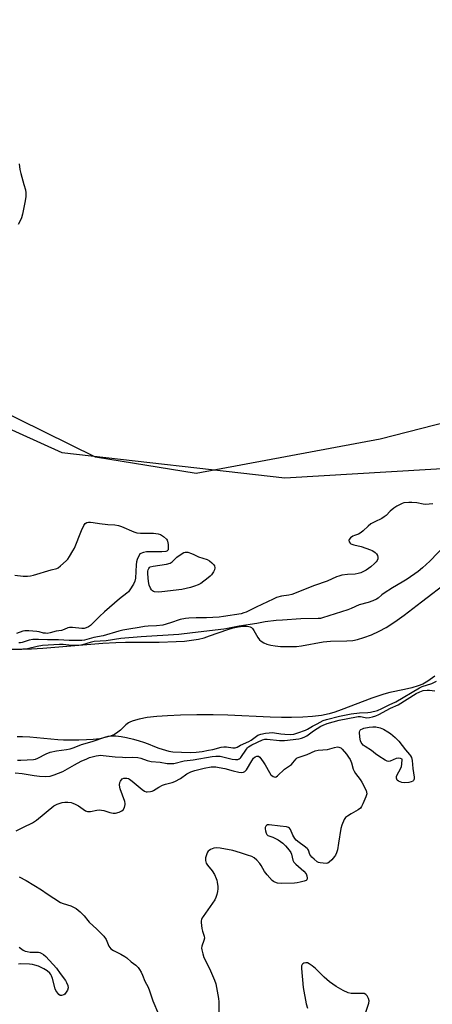
# Model space of a CAD drawing. Units: inches. Extents: x 1207768 to 1213768, y 525456 to 529456.
# Drawn here: x 1208748 to 1208941, y 525954 to 526415 of the extents above; entities that cross this region are included whole.
import ezdxf

# ---------------------------------------------------------------- set-up
doc = ezdxf.new("R2010")
doc.units = ezdxf.units.IN
doc.header["$MEASUREMENT"] = 0
for name, color, linetype in [('HYDRO-Stream Poly Centerlines', 142, 'Continuous'), ('HYDRO-Water Body', 4, 'Continuous'), ('NTRL-Farm Land', 3, 'Continuous'), ('NTRL-Trees', 3, 'Continuous'), ('Undefined', 1, 'Continuous')]:
    doc.layers.add(name, color=color, linetype=linetype)

msp = doc.modelspace()

# ---------------------------------------------------------------- linework, layer by layer
at = {"layer": 'HYDRO-Stream Poly Centerlines'}
for points in [[(1208736.89, 526120.13), (1208748.56, 526120.07), (1208753.07, 526120.23), (1208758.37, 526120.55), (1208786.46, 526122.89), (1208792.54, 526123.29), (1208797.12, 526123.46), (1208812.88, 526123.44), (1208820.76, 526123.66), (1208824.61, 526123.94), (1208827.99, 526124.32), (1208831.17, 526124.85), (1208833.83, 526125.48), (1208836.4, 526126.29), (1208844.99, 526129.32), (1208847.45, 526130.06), (1208849.8, 526130.62), (1208851.96, 526130.94), (1208853.86, 526130.94), (1208854.79, 526130.77), (1208855.42, 526130.55), (1208855.96, 526130.25), (1208856.43, 526129.86), (1208857.16, 526128.86), (1208858.99, 526125.64), (1208859.8, 526124.49), (1208860.55, 526123.79), (1208861.73, 526123.08), (1208863.14, 526122.51), (1208865.05, 526122.01), (1208867.11, 526121.66), (1208869.57, 526121.42), (1208872.29, 526121.31), (1208875.2, 526121.3), (1208877.08, 526121.4), (1208879.49, 526121.69), (1208889.54, 526123.49), (1208893.08, 526123.93), (1208900.59, 526124), (1208903.48, 526124.18), (1208905.72, 526124.64), (1208908.6, 526125.52), (1208912.19, 526126.88), (1208915.85, 526128.47), (1208919.05, 526130.22), (1208923.19, 526132.95), (1208927.44, 526136.05), (1208935.59, 526142.29), (1208948.26, 526151.89)], [(1208941.79, 526107.49), (1208938.59, 526105.16), (1208936.28, 526103.8), (1208934.03, 526102.87), (1208931.02, 526101.98), (1208927.7, 526101.2), (1208920.8, 526099.76), (1208918.05, 526099.07), (1208915.66, 526098.32), (1208912.42, 526097.17), (1208898.01, 526091.66), (1208895.05, 526090.65), (1208892.36, 526089.86), (1208888.82, 526089.12), (1208884.64, 526088.58), (1208880.13, 526088.25), (1208874.74, 526088.1), (1208870.14, 526088.11), (1208864.81, 526088.24), (1208844.88, 526089.17), (1208838.11, 526089.33), (1208830.44, 526089.3), (1208822.82, 526089.14), (1208816.71, 526088.91), (1208811.74, 526088.59), (1208807.2, 526088.06), (1208803.45, 526087.35), (1208800.64, 526086.56), (1208799.32, 526086.03), (1208798.44, 526085.56), (1208797.27, 526084.65), (1208794.64, 526082.19), (1208793.43, 526081.17), (1208791.84, 526080.2), (1208789.98, 526079.41), (1208787.58, 526078.71), (1208784.98, 526078.2), (1208781.93, 526077.81), (1208778.84, 526077.59), (1208775.2, 526077.47), (1208770.36, 526077.46), (1208768.02, 526077.53), (1208765.43, 526077.71), (1208752.25, 526078.97), (1208748.9, 526079.13), (1208746.4, 526079.1)]]:
    msp.add_lwpolyline(points, dxfattribs=at)
at = {"layer": 'HYDRO-Water Body'}
for points in [[(1208736.89, 526120.13), (1208748.56, 526120.07), (1208753.07, 526120.23), (1208758.37, 526120.55), (1208786.46, 526122.89), (1208792.54, 526123.29), (1208797.12, 526123.46), (1208812.88, 526123.44), (1208820.76, 526123.66), (1208824.61, 526123.94), (1208827.99, 526124.32), (1208831.17, 526124.85), (1208833.83, 526125.48), (1208836.4, 526126.29), (1208844.99, 526129.32), (1208847.45, 526130.06), (1208849.8, 526130.62), (1208851.96, 526130.94), (1208853.86, 526130.94), (1208854.79, 526130.77), (1208855.42, 526130.55), (1208855.96, 526130.25), (1208856.43, 526129.86), (1208857.16, 526128.86), (1208858.99, 526125.64), (1208859.8, 526124.49), (1208860.55, 526123.79), (1208861.73, 526123.08), (1208863.14, 526122.51), (1208865.05, 526122.01), (1208867.11, 526121.66), (1208869.57, 526121.42), (1208872.29, 526121.31), (1208875.2, 526121.3), (1208877.08, 526121.4), (1208879.49, 526121.69), (1208889.54, 526123.49), (1208893.08, 526123.93), (1208900.59, 526124), (1208903.48, 526124.18), (1208905.72, 526124.64), (1208908.6, 526125.52), (1208912.19, 526126.88), (1208915.85, 526128.47), (1208919.05, 526130.22), (1208923.19, 526132.95), (1208927.44, 526136.05), (1208935.59, 526142.29), (1208948.26, 526151.89)], [(1208941.79, 526107.49), (1208938.59, 526105.16), (1208936.28, 526103.8), (1208934.03, 526102.87), (1208931.02, 526101.98), (1208927.7, 526101.2), (1208920.8, 526099.76), (1208918.05, 526099.07), (1208915.66, 526098.32), (1208912.42, 526097.17), (1208898.01, 526091.66), (1208895.05, 526090.65), (1208892.36, 526089.86), (1208888.82, 526089.12), (1208884.64, 526088.58), (1208880.13, 526088.25), (1208874.74, 526088.1), (1208870.14, 526088.11), (1208864.81, 526088.24), (1208844.88, 526089.17), (1208838.11, 526089.33), (1208830.44, 526089.3), (1208822.82, 526089.14), (1208816.71, 526088.91), (1208811.74, 526088.59), (1208807.2, 526088.06), (1208803.45, 526087.35), (1208800.64, 526086.56), (1208799.32, 526086.03), (1208798.44, 526085.56), (1208797.27, 526084.65), (1208794.64, 526082.19), (1208793.43, 526081.17), (1208791.84, 526080.2), (1208789.98, 526079.41), (1208787.58, 526078.71), (1208784.98, 526078.2), (1208781.93, 526077.81), (1208778.84, 526077.59), (1208775.2, 526077.47), (1208770.36, 526077.46), (1208768.02, 526077.53), (1208765.43, 526077.71), (1208752.25, 526078.97), (1208748.9, 526079.13), (1208746.4, 526079.1)]]:
    msp.add_lwpolyline(points, dxfattribs=at)
at = {"layer": 'NTRL-Farm Land'}
msp.add_lwpolyline([(1208987.2, 527039.5), (1209000.07, 526827.54), (1209020.28, 526663.09), (1209031.27, 526599.74), (1209030.89, 526550.77), (1209020.8, 526502.66), (1209012.72, 526470.7), (1209018.03, 526439.19), (1209055.54, 526406.51), (1209085.05, 526382.31), (1209108.08, 526348.11), (1209112.07, 526315.69), (1209107.05, 526285.72), (1209090.16, 526265.75), (1209054.68, 526251.48), (1208999.69, 526239.8), (1208916.29, 526218.49), (1208830.13, 526202.32), (1208782.96, 526209.96), (1208723.02, 526239.51)], dxfattribs=at)
at = {"layer": 'NTRL-Trees'}
msp.add_polyline3d([(1208497.1, 526334.63, 0), (1208767.19, 526212.15, 0), (1208871.64, 526200.34, 0), (1208971.47, 526206.27, 0), (1209083.09, 526213.25, 0), (1209134.71, 526252.32, 0), (1209161.64, 526407.43, 0), (1209171.54, 526447.02, 0), (1209174.09, 526457.2, 0), (1209174.14, 526457.43, 0), (1209182.48, 526565.77, 0), (1209165.81, 526619.94, 0), (1209186.64, 526644.93, 0), (1209224.14, 526640.77, 0), (1209240.81, 526624.1, 0)], dxfattribs=at)
at = {"layer": 'Undefined'}
for points, elevation in [([(1208940.89, 526188.23), (1208939.24, 526187.99), (1208937.58, 526187.91), (1208936.39, 526188.05), (1208933.37, 526188.57), (1208931.05, 526188.81), (1208929.6, 526188.87), (1208927.41, 526188.59), (1208926.61, 526188.36), (1208925.55, 526187.93), (1208924.02, 526187.16), (1208922.65, 526186.19), (1208920.95, 526184.73), (1208919.03, 526182.72), (1208918.2, 526182.03), (1208917.06, 526181.35), (1208913.7, 526179.72), (1208911.9, 526178.74), (1208910.59, 526177.73), (1208908.28, 526175.48), (1208907.4, 526174.77), (1208906.14, 526174.04), (1208904.2, 526173.42), (1208903.42, 526173.08), (1208902.33, 526172.28), (1208901.7, 526171.52), (1208901.59, 526171.09), (1208901.74, 526170.41), (1208902.14, 526169.8), (1208902.59, 526169.48), (1208903.96, 526168.96), (1208907.36, 526168.13), (1208911.76, 526166.67), (1208912.55, 526166.33), (1208913.29, 526165.89), (1208913.98, 526165.38), (1208914.56, 526164.78), (1208914.96, 526164.03), (1208915.18, 526163.21), (1208915.17, 526162.42), (1208914.9, 526161.7), (1208914.43, 526161.05), (1208913.64, 526160.25), (1208911.95, 526158.73), (1208910.85, 526157.89), (1208909.72, 526157.16), (1208908.44, 526156.49), (1208907.13, 526155.89), (1208906.03, 526155.53), (1208904.61, 526155.31), (1208900.89, 526155.13), (1208898.27, 526154.71), (1208896.85, 526154.38), (1208895.79, 526153.96), (1208891.49, 526151.99), (1208885.49, 526149.96), (1208874.83, 526145.76), (1208873.47, 526145.38), (1208870.04, 526144.87), (1208867.74, 526144.28), (1208866.13, 526143.59), (1208860.94, 526141.04), (1208858.22, 526139.82), (1208853.56, 526137.48), (1208852.5, 526137.06), (1208851.21, 526136.7), (1208842.96, 526135.37), (1208840.9, 526135.11), (1208834.96, 526134.78), (1208830.14, 526134.8), (1208826.64, 526134.68), (1208825.18, 526134.55), (1208822.59, 526133.95), (1208818.17, 526132.41), (1208814.46, 526131.35), (1208811.56, 526130.97), (1208807.64, 526130.86), (1208805.98, 526130.71), (1208803.42, 526130.33), (1208798.62, 526129.43), (1208795.77, 526129.01), (1208793.98, 526128.57), (1208786.54, 526126.34), (1208782.27, 526125.61), (1208777.84, 526124.32), (1208776.64, 526124.11), (1208773.88, 526124.24), (1208770.73, 526124.16), (1208765.69, 526124.41), (1208760.5, 526124.41), (1208756.27, 526124.59), (1208753.63, 526124.62), (1208751.91, 526124.38), (1208748.66, 526123.24), (1208747.86, 526123.14), (1208747.05, 526123.16)], 244), ([(1208745.22, 526154.72), (1208749.13, 526154.31), (1208751.17, 526154.29), (1208752.6, 526154.42), (1208753.94, 526154.77), (1208762.28, 526157.31), (1208764.9, 526157.94), (1208765.56, 526158.26), (1208766.68, 526159.14), (1208769.25, 526161.48), (1208770.02, 526162.34), (1208770.85, 526163.57), (1208772.39, 526166.1), (1208773.1, 526167.4), (1208776.52, 526175.72), (1208777.58, 526178.06), (1208778.19, 526178.97), (1208779, 526179.51), (1208779.79, 526179.67), (1208780.66, 526179.65), (1208781.85, 526179.5), (1208784.86, 526178.91), (1208788.72, 526178.55), (1208792.02, 526178.34), (1208793.76, 526177.98), (1208795.18, 526177.57), (1208800.97, 526175.11), (1208802.37, 526174.65), (1208804.13, 526174.49), (1208810.1, 526174.38), (1208812.31, 526174.07), (1208813.36, 526173.76), (1208814.79, 526172.86), (1208816.27, 526171.56), (1208816.58, 526171.13), (1208816.78, 526170.62), (1208817.01, 526169.21), (1208817.09, 526167.2), (1208817, 526166.7), (1208816.76, 526166.28), (1208816.37, 526166), (1208815.87, 526165.84), (1208814.1, 526165.74), (1208806.87, 526165.68), (1208805.53, 526165.41), (1208803.75, 526164.77), (1208802.57, 526162.13), (1208802.25, 526161.02), (1208802.08, 526159.56), (1208801.65, 526153.32), (1208801.41, 526151.92), (1208800.86, 526150.63), (1208799.1, 526147.93), (1208798.38, 526147.02), (1208797.73, 526146.41), (1208794.22, 526143.62), (1208787.24, 526137.67), (1208784.84, 526135.44), (1208780.59, 526131.26), (1208779.67, 526130.56), (1208778.7, 526130.1), (1208777.67, 526129.86), (1208776.56, 526129.81), (1208772.28, 526130.21), (1208770.88, 526130.23), (1208770.09, 526130.05), (1208768.28, 526129.29), (1208767.06, 526128.9), (1208764.6, 526128.47), (1208761.78, 526127.75), (1208760.42, 526127.53), (1208759.56, 526127.54), (1208758.7, 526127.65), (1208756.7, 526128.22), (1208755.57, 526128.4), (1208751.84, 526128.7), (1208750.42, 526128.74), (1208749.85, 526128.7), (1208749.01, 526128.5), (1208746.09, 526127.41)], 246), ([(1208947.14, 526169.25), (1208939.56, 526161.35), (1208936.05, 526158.19), (1208934, 526156.47), (1208928.96, 526152.86), (1208926.59, 526151.42), (1208922.08, 526148.88), (1208918.15, 526146.39), (1208916.98, 526145.53), (1208915.33, 526143.99), (1208914.47, 526143.47), (1208912.86, 526142.81), (1208910.67, 526142.04), (1208906.38, 526140.89), (1208902.73, 526139.17), (1208901.14, 526138.54), (1208889.33, 526134.73), (1208888.32, 526134.53), (1208887.23, 526134.44), (1208879.18, 526134.31), (1208870.6, 526133.73), (1208867.64, 526133.47), (1208862.4, 526132.86), (1208858.54, 526132.18), (1208850.25, 526130.9), (1208844.86, 526129.72), (1208843.08, 526129.42), (1208828.41, 526127.83), (1208822.06, 526126.94), (1208804.44, 526125.91), (1208794.83, 526125.13), (1208787.93, 526124.05), (1208782.41, 526123.64), (1208780.51, 526123.23), (1208776.88, 526122.18), (1208775.24, 526121.9), (1208773.91, 526121.85), (1208771.72, 526121.91), (1208767.79, 526122.29), (1208766.18, 526122.36), (1208758.22, 526121.8), (1208755.7, 526121.42), (1208751.24, 526120.34), (1208749.03, 526120.1), (1208746.47, 526120.01)], 242), ([(1208746.5, 526068.13), (1208748.05, 526068.13), (1208754.05, 526068.51), (1208754.9, 526068.65), (1208755.94, 526069.05), (1208759.91, 526071.09), (1208761.76, 526071.82), (1208764.75, 526072.55), (1208769.47, 526073.07), (1208771.12, 526073.41), (1208772.95, 526073.99), (1208776.48, 526075.42), (1208781.39, 526076.91), (1208787.3, 526078.91), (1208788.97, 526079.35), (1208790.61, 526079.57), (1208792.48, 526079.53), (1208795.01, 526079.19), (1208797.52, 526078.77), (1208800.82, 526078.01), (1208803.49, 526077.25), (1208805.41, 526076.6), (1208807.62, 526075.78), (1208810.65, 526074.51), (1208812.6, 526073.81), (1208817.26, 526072.36), (1208819.16, 526072.01), (1208827.39, 526071.8), (1208830.19, 526071.92), (1208832.98, 526072.26), (1208835.91, 526072.76), (1208837.88, 526073.19), (1208841.75, 526074.26), (1208843.13, 526074.45), (1208844.26, 526074.44), (1208847.36, 526073.97), (1208848.39, 526073.94), (1208849.25, 526074.22), (1208850.93, 526075.1), (1208854.83, 526076.94), (1208855.88, 526077.56), (1208859.01, 526079.78), (1208859.52, 526080.05), (1208860.33, 526080.32), (1208862.6, 526080.77), (1208866.07, 526081.04), (1208866.87, 526080.98), (1208869.79, 526080.51), (1208871.59, 526080.32), (1208874.15, 526080.2), (1208875.8, 526080.33), (1208877.74, 526080.88), (1208881.3, 526082.12), (1208882.2, 526082.58), (1208884.61, 526084.08), (1208886.7, 526085.21), (1208889.62, 526086.68), (1208891.13, 526087.25), (1208897.25, 526088.81), (1208902.69, 526089.79), (1208906.52, 526090.26), (1208910.46, 526090.47), (1208911.79, 526090.64), (1208915.06, 526091.47), (1208917.07, 526092.26), (1208920.48, 526094.03), (1208923.6, 526095.49), (1208934.69, 526102.07), (1208935.89, 526102.58), (1208940.45, 526104.08), (1208942.69, 526105.09)], 242), ([(1208745.33, 526062.18), (1208748.67, 526061.87), (1208754.36, 526060.9), (1208756.77, 526060.57), (1208759.5, 526060.45), (1208761.73, 526060.71), (1208763.67, 526061.21), (1208767.74, 526062.75), (1208773.19, 526066.01), (1208776.34, 526067.64), (1208778.91, 526068.81), (1208780.21, 526069.32), (1208782.07, 526069.89), (1208783.38, 526070.2), (1208784.45, 526070.36), (1208785.54, 526070.43), (1208786.66, 526070.39), (1208792.14, 526069.74), (1208795.7, 526069.47), (1208797.16, 526069.43), (1208800.2, 526069.51), (1208802.78, 526069.35), (1208804.19, 526069.1), (1208807.26, 526068.03), (1208808.99, 526067.58), (1208813.26, 526067.13), (1208816.56, 526066.61), (1208817.66, 526066.51), (1208819.6, 526066.62), (1208824.47, 526067.79), (1208828.72, 526068.35), (1208837.63, 526069.84), (1208839.31, 526070.01), (1208840.46, 526070.03), (1208841.31, 526069.94), (1208847.02, 526068.64), (1208848.48, 526068.49), (1208849.61, 526068.52), (1208850.32, 526068.77), (1208850.72, 526069.04), (1208851.1, 526069.43), (1208853.64, 526073.29), (1208854.19, 526073.95), (1208854.59, 526074.31), (1208856.24, 526075.33), (1208861.17, 526077.69), (1208862.23, 526077.94), (1208863.38, 526077.98), (1208869.16, 526077.42), (1208871.44, 526077.4), (1208878.2, 526078.19), (1208879.36, 526078.4), (1208880.72, 526078.88), (1208882, 526079.53), (1208885.11, 526081.81), (1208888.43, 526084.02), (1208889.61, 526084.6), (1208891.45, 526085.29), (1208897.11, 526086.91), (1208905.13, 526088.43), (1208905.97, 526088.52), (1208907.02, 526088.51), (1208909.27, 526088.04), (1208910.08, 526087.98), (1208911.23, 526088.1), (1208912.64, 526088.42), (1208914.19, 526088.96), (1208915.65, 526089.59), (1208921.07, 526092.48), (1208924.67, 526094.12), (1208933.17, 526099.35), (1208934.86, 526100.2), (1208936.43, 526100.69), (1208938.3, 526100.93), (1208939.37, 526100.89), (1208941.78, 526100.57)], 244), ([(1208747.2, 526013.53), (1208750.5, 526011.75), (1208757.65, 526007.48), (1208760.45, 526005.52), (1208766.59, 526001.5), (1208767.8, 526000.96), (1208771.41, 525999.97), (1208772.76, 525999.36), (1208773.98, 525998.6), (1208775.76, 525997.18), (1208776.83, 525996.23), (1208777.73, 525995.22), (1208779.41, 525992.99), (1208780.1, 525992.2), (1208783.55, 525988.97), (1208786.86, 525985.65), (1208788.01, 525984.09), (1208789.3, 525981.04), (1208789.7, 525980.36), (1208790.25, 525979.74), (1208791.44, 525978.92), (1208794.87, 525977.33), (1208796.78, 525976.14), (1208797.69, 525975.49), (1208799.76, 525973.72), (1208801.87, 525972.06), (1208802.95, 525971.05), (1208803.62, 525970.12), (1208804.3, 525968.86), (1208804.97, 525967.45), (1208806.13, 525964.58), (1208807.63, 525961.84), (1208808.26, 525960.16), (1208809.83, 525955.4), (1208812.5, 525949.2)], 248), ([(1208747.22, 525980.59), (1208749.07, 525979.21), (1208750.03, 525978.72), (1208751.05, 525978.45), (1208752.37, 525978.28), (1208756.37, 525978.14), (1208756.93, 525978.04), (1208757.62, 525977.79), (1208758.7, 525977.06), (1208759.73, 525976.13), (1208764.67, 525970.72), (1208766.39, 525968.3), (1208768.94, 525965.01), (1208769.5, 525963.99), (1208770.01, 525962.64), (1208770.19, 525961.55), (1208769.89, 525960.49), (1208769.02, 525958.98), (1208768.63, 525958.58), (1208768.18, 525958.27), (1208767.16, 525957.92), (1208766.44, 525957.94), (1208765.82, 525958.38), (1208765.29, 525959.05), (1208764.49, 525960.32), (1208764.13, 525961.12), (1208762.94, 525965.85), (1208762.46, 525967.09), (1208762.08, 525967.74), (1208761.58, 525968.36), (1208760.33, 525969.44), (1208758.86, 525970.4), (1208757.58, 525971.11), (1208756.26, 525971.64), (1208754.62, 525972.15), (1208753.52, 525972.38), (1208752.12, 525972.56), (1208747.9, 525972.71), (1208747.02, 525972.66)], 250), ([(1208909.49, 525950.06), (1208910.9, 525954.4), (1208911.04, 525955.44), (1208910.78, 525956.54), (1208910.15, 525957.83), (1208909.61, 525958.41), (1208908.71, 525958.83), (1208907.85, 525958.91), (1208904.37, 525958.78), (1208902.7, 525958.85), (1208901.33, 525959.22), (1208898.92, 525960.22), (1208895.59, 525962.13), (1208892.5, 525964.28), (1208890.07, 525966.48), (1208885.97, 525970.49), (1208884.38, 525971.78), (1208882.97, 525972.81), (1208882.23, 525973.19), (1208881.47, 525973.27), (1208880.46, 525973.01), (1208880.02, 525972.78), (1208879.69, 525972.47), (1208879.48, 525971.75), (1208879.48, 525970.6), (1208880.27, 525961.59), (1208881.64, 525953.95), (1208882.17, 525951.94)], 244)]:
    msp.add_lwpolyline(points, dxfattribs=dict(at, elevation=elevation))
at = {"layer": 'Undefined', "elevation": 246}
for points in [[(1208812.28, 526146.84), (1208810.63, 526146.97), (1208810.14, 526147.11), (1208809.71, 526147.37), (1208809.2, 526147.95), (1208808.76, 526148.63), (1208808.06, 526150.12), (1208807.8, 526151.87), (1208807.55, 526155.47), (1208807.53, 526156.65), (1208807.62, 526157.21), (1208807.93, 526157.92), (1208808.24, 526158.31), (1208808.66, 526158.61), (1208810.04, 526159), (1208816.3, 526159.96), (1208818.01, 526160.37), (1208818.94, 526160.95), (1208821.11, 526163.17), (1208822.24, 526164.04), (1208824.42, 526165.36), (1208824.92, 526165.55), (1208825.44, 526165.61), (1208826.28, 526165.48), (1208827.97, 526164.94), (1208829.07, 526164.49), (1208831.28, 526163.38), (1208835.21, 526162.1), (1208836.31, 526161.43), (1208837.42, 526160.58), (1208838.22, 526159.82), (1208838.65, 526159.18), (1208838.81, 526158.23), (1208838.67, 526157.23), (1208838.22, 526156.26), (1208837.26, 526154.91), (1208836.66, 526154.31), (1208835.75, 526153.57), (1208832.24, 526150.94), (1208831, 526150.19), (1208829.39, 526149.55), (1208827.45, 526148.93), (1208823.45, 526148.08), (1208814.03, 526146.96)], [(1208927.58, 526057.58), (1208926.41, 526057.71), (1208924.83, 526058.28), (1208924.23, 526058.75), (1208924.01, 526059.2), (1208923.91, 526059.73), (1208923.94, 526060.55), (1208924.22, 526061.34), (1208925.76, 526064.07), (1208926.23, 526065.09), (1208926.47, 526066.33), (1208926.63, 526068.63), (1208925.72, 526068.99), (1208924.67, 526069.07), (1208923.73, 526068.84), (1208920.88, 526067.62), (1208920.12, 526067.52), (1208919.61, 526067.64), (1208918.6, 526068.15), (1208915.6, 526070.07), (1208914.14, 526071.08), (1208912.23, 526072.62), (1208909.26, 526074.49), (1208908.36, 526075.18), (1208907.77, 526075.77), (1208907.33, 526076.47), (1208907.02, 526077.24), (1208906.76, 526078.92), (1208906.65, 526081.18), (1208906.77, 526081.92), (1208906.87, 526082.13), (1208907.21, 526082.48), (1208907.92, 526082.85), (1208908.69, 526083.1), (1208911.11, 526083.57), (1208912.85, 526083.81), (1208914.27, 526083.72), (1208916.21, 526083.25), (1208917.82, 526082.6), (1208919.89, 526081.45), (1208921.14, 526080.66), (1208923.3, 526078.8), (1208925.07, 526077.01), (1208928.07, 526073), (1208929.99, 526070.85), (1208930.51, 526070.17), (1208930.89, 526069.39), (1208931.18, 526067.98), (1208931.59, 526064.2), (1208932.14, 526060.23), (1208932.15, 526059.42), (1208932.05, 526058.93), (1208931.84, 526058.57), (1208931.53, 526058.28), (1208930.84, 526057.96), (1208929.69, 526057.74)]]:
    msp.add_lwpolyline(points, close=True, dxfattribs=at)
at = {"layer": 'Undefined'}
for points in [[(1208747.32, 526347.34, 246), (1208747.63, 526344.82, 246), (1208748.04, 526342.85, 246), (1208749.52, 526337.73, 246), (1208750.16, 526335.18, 246), (1208750.36, 526333.77, 246), (1208750.38, 526332.12, 246), (1208750.14, 526330.15, 246), (1208748.75, 526323.87, 246), (1208748.3, 526322.16, 246), (1208747.79, 526320.76, 246), (1208746.86, 526319.03, 246)], [(1208745.9, 526035.05, 246), (1208749.22, 526036.74, 246), (1208753.55, 526038.77, 246), (1208754.51, 526039.36, 246), (1208755.44, 526040.06, 246), (1208763.57, 526046.74, 246), (1208765.13, 526047.53, 246), (1208767.34, 526048.27, 246), (1208768.64, 526048.4, 246), (1208770.09, 526048.39, 246), (1208771.57, 526048.28, 246), (1208772.46, 526048.06, 246), (1208773.54, 526047.59, 246), (1208775.1, 526046.72, 246), (1208778.31, 526044.44, 246), (1208778.79, 526044.21, 246), (1208779.29, 526044.08, 246), (1208780.61, 526044.13, 246), (1208783.64, 526044.73, 246), (1208784.74, 526044.8, 246), (1208785.85, 526044.72, 246), (1208786.94, 526044.55, 246), (1208789.72, 526043.67, 246), (1208791.34, 526043.34, 246), (1208792.42, 526043.38, 246), (1208794.04, 526043.84, 246), (1208795.3, 526044.38, 246), (1208795.89, 526044.88, 246), (1208796.5, 526046.04, 246), (1208796.84, 526047.34, 246), (1208796.84, 526047.89, 246), (1208796.67, 526048.73, 246), (1208794.61, 526054.65, 246), (1208794.38, 526055.51, 246), (1208794.23, 526056.6, 246), (1208794.32, 526057.65, 246), (1208794.67, 526058.37, 246), (1208795.56, 526059.37, 246), (1208796.25, 526059.72, 246), (1208796.8, 526059.78, 246), (1208797.65, 526059.73, 246), (1208798.49, 526059.5, 246), (1208798.99, 526059.24, 246), (1208800.16, 526058.35, 246), (1208804.87, 526054.33, 246), (1208806.01, 526053.58, 246), (1208806.66, 526053.38, 246), (1208807.19, 526053.33, 246), (1208808.81, 526053.47, 246), (1208809.59, 526053.67, 246), (1208810.09, 526053.91, 246), (1208812.69, 526055.56, 246), (1208814.39, 526056.4, 246), (1208815.73, 526056.85, 246), (1208818.83, 526057.63, 246), (1208820.19, 526058.17, 246), (1208822.81, 526059.59, 246), (1208825.76, 526061.7, 246), (1208827.63, 526062.69, 246), (1208829.56, 526063.31, 246), (1208833.86, 526064.38, 246), (1208837.1, 526064.96, 246), (1208838.25, 526065.02, 246), (1208839.33, 526064.96, 246), (1208840.93, 526064.74, 246), (1208843.48, 526064.24, 246), (1208847.43, 526063.14, 246), (1208850.08, 526062.53, 246), (1208851.37, 526062.37, 246), (1208852.31, 526062.49, 246), (1208852.91, 526062.8, 246), (1208853.64, 526063.61, 246), (1208856.11, 526067.85, 246), (1208856.91, 526069.01, 246), (1208857.76, 526069.68, 246), (1208858.48, 526070, 246), (1208858.94, 526070.08, 246), (1208859.37, 526069.97, 246), (1208859.95, 526069.49, 246), (1208861.53, 526067.4, 246), (1208862.49, 526065.92, 246), (1208864.44, 526062.3, 246), (1208865.07, 526061.34, 246), (1208865.47, 526060.94, 246), (1208866.16, 526060.47, 246), (1208866.64, 526060.27, 246), (1208867.12, 526060.22, 246), (1208867.57, 526060.38, 246), (1208868.22, 526060.86, 246), (1208871.42, 526063.85, 246), (1208874.71, 526066.09, 246), (1208875.44, 526066.83, 246), (1208877, 526068.82, 246), (1208877.41, 526069.17, 246), (1208877.89, 526069.44, 246), (1208882.05, 526070.71, 246), (1208885.89, 526072.45, 246), (1208887.26, 526072.89, 246), (1208891.61, 526073.19, 246), (1208894.91, 526074.06, 246), (1208896.33, 526074.3, 246), (1208896.87, 526074.29, 246), (1208897.35, 526074.14, 246), (1208897.79, 526073.85, 246), (1208898.41, 526073.29, 246), (1208900.54, 526070.92, 246), (1208901.51, 526069.57, 246), (1208902.23, 526068.4, 246), (1208902.86, 526066.89, 246), (1208903.65, 526063.94, 246), (1208904.03, 526062.91, 246), (1208904.65, 526061.91, 246), (1208906.86, 526059.08, 246), (1208907.67, 526057.85, 246), (1208909.64, 526053.91, 246), (1208909.92, 526053.12, 246), (1208909.99, 526052.32, 246), (1208909.57, 526050.97, 246), (1208908.12, 526047.7, 246), (1208907.48, 526046.38, 246), (1208906.99, 526045.68, 246), (1208905.89, 526044.85, 246), (1208902.64, 526043.04, 246), (1208900.96, 526041.98, 246), (1208900.1, 526041.28, 246), (1208899.47, 526040.38, 246), (1208898.35, 526037.76, 246), (1208897.82, 526036.12, 246), (1208896.83, 526029.32, 246), (1208896.21, 526026.08, 246), (1208895.82, 526024.69, 246), (1208895.39, 526023.68, 246), (1208894.93, 526022.98, 246), (1208893.59, 526021.49, 246), (1208892.37, 526020.33, 246), (1208891.69, 526019.92, 246), (1208890.91, 526019.78, 246), (1208889.52, 526019.84, 246), (1208888.12, 526020.02, 246), (1208887.33, 526020.25, 246), (1208886.84, 526020.51, 246), (1208885.29, 526021.71, 246), (1208884.25, 526022.66, 246), (1208883.73, 526023.3, 246), (1208883.38, 526023.99, 246), (1208882.66, 526025.96, 246), (1208882.42, 526026.41, 246), (1208882.07, 526026.82, 246), (1208880.75, 526027.88, 246), (1208878.27, 526029.5, 246), (1208877, 526030.61, 246), (1208876.24, 526031.43, 246), (1208875.32, 526033, 246), (1208874.25, 526035.7, 246), (1208873.79, 526036.35, 246), (1208873.4, 526036.67, 246), (1208872.47, 526036.94, 246), (1208869.4, 526037.2, 246), (1208864.28, 526037.86, 246), (1208863.54, 526037.79, 246), (1208863.08, 526037.57, 246), (1208862.72, 526037.23, 246), (1208862.48, 526036.67, 246), (1208862.46, 526035.94, 246), (1208862.59, 526035.1, 246), (1208862.89, 526034.01, 246), (1208863.22, 526033.3, 246), (1208863.72, 526032.85, 246), (1208865.96, 526032.15, 246), (1208868.52, 526030.75, 246), (1208870.72, 526029.34, 246), (1208871.97, 526028.09, 246), (1208873.67, 526026.03, 246), (1208874.5, 526024.83, 246), (1208874.8, 526024.06, 246), (1208875.42, 526021.37, 246), (1208875.9, 526020.4, 246), (1208876.85, 526019.39, 246), (1208880.48, 526016.18, 246), (1208881.58, 526014.94, 246), (1208882, 526013.91, 246), (1208882.14, 526012.82, 246), (1208881.97, 526012.14, 246), (1208881.62, 526011.83, 246), (1208880.61, 526011.43, 246), (1208878.87, 526010.99, 246), (1208877.41, 526010.7, 246), (1208876.21, 526010.6, 246), (1208869.93, 526010.38, 246), (1208868.25, 526010.59, 246), (1208866.92, 526010.97, 246), (1208866.33, 526011.3, 246), (1208865.71, 526011.81, 246), (1208863.41, 526014.41, 246), (1208862.16, 526016, 246), (1208860.62, 526018.76, 246), (1208859.99, 526019.71, 246), (1208858.58, 526021.23, 246), (1208857.26, 526022.4, 246), (1208856.26, 526022.94, 246), (1208854.11, 526023.72, 246), (1208850.84, 526024.8, 246), (1208847.29, 526025.77, 246), (1208841.31, 526026.93, 246), (1208839.56, 526027, 246), (1208838.43, 526026.86, 246), (1208836.86, 526026.28, 246), (1208836.15, 526025.88, 246), (1208835.75, 526025.55, 246), (1208835.43, 526025.1, 246), (1208835.07, 526024.31, 246), (1208834.47, 526022.32, 246), (1208834.42, 526021.74, 246), (1208834.46, 526021.22, 246), (1208834.88, 526019.97, 246), (1208835.5, 526019.03, 246), (1208837.67, 526016.27, 246), (1208838.67, 526014.52, 246), (1208839.56, 526012.72, 246), (1208839.83, 526011.91, 246), (1208840, 526011.04, 246), (1208840.22, 526009, 246), (1208840.27, 526007.83, 246), (1208840.13, 526006.68, 246), (1208839.79, 526005.26, 246), (1208839.38, 526003.85, 246), (1208838.94, 526002.79, 246), (1208837.84, 526001.1, 246), (1208833.4, 525994.95, 246), (1208832.93, 525994.22, 246), (1208832.6, 525993.46, 246), (1208832.51, 525992.93, 246), (1208832.51, 525992.09, 246), (1208832.81, 525989.24, 246), (1208833.04, 525988.11, 246), (1208833.85, 525985.65, 246), (1208833.97, 525984.83, 246), (1208833.77, 525983.74, 246), (1208832.82, 525980.98, 246), (1208832.68, 525980.14, 246), (1208832.71, 525979.31, 246), (1208833.17, 525977.38, 246), (1208833.72, 525975.76, 246), (1208836.41, 525970.52, 246), (1208838.78, 525965.03, 246), (1208839.38, 525963.36, 246), (1208840.65, 525956.46, 246), (1208840.74, 525955.02, 246), (1208840.8, 525948.99, 246)]]:
    msp.add_polyline3d(points, dxfattribs=at)

doc.saveas('drawing.dxf')
